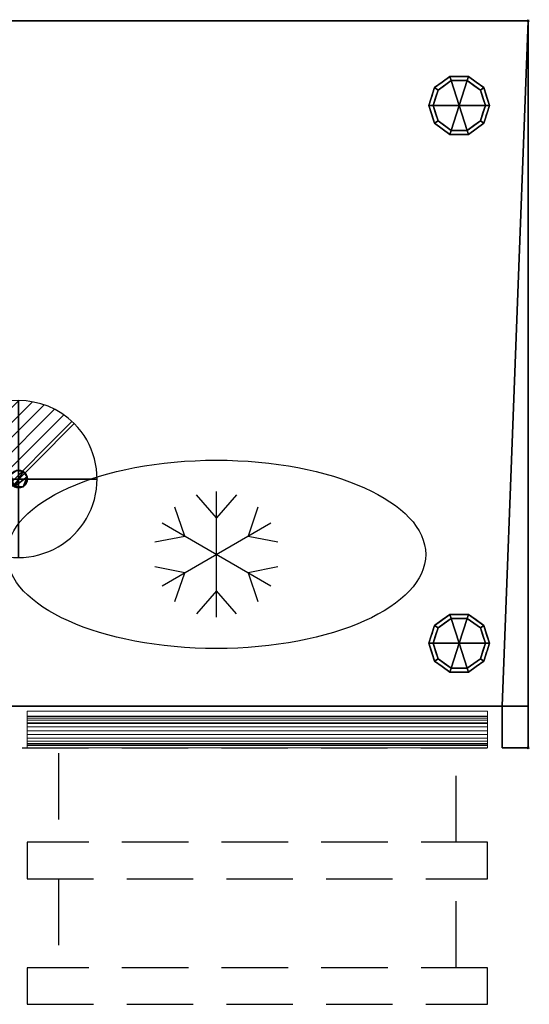
# Model space of a CAD drawing. Units: millimetres. Extents: x -1 to 1342, y -1098 to 1.
# Drawn here: x 855 to 1342, y -940 to 1 of the extents above; entities that cross this region are included whole.
import ezdxf

# ---------------------------------------------------------------- set-up
doc = ezdxf.new("R2010")
doc.units = ezdxf.units.MM
doc.header["$PDMODE"] = 35
doc.linetypes.add('NASCOSTA', pattern=[9.525, 6.35, -3.175])
for name, color, linetype in [('PQ_200_2D', 1, 'Continuous'), ('PQ_200_3D', 1, 'Continuous'), ('PQ_204_2D', 7, 'Continuous'), ('PQ_204_3D', 7, 'Continuous'), ('PQ_CON_DRAIN_INT', 7, 'Continuous'), ('PQ_INS_3D', 3, 'Continuous')]:
    doc.layers.add(name, color=color, linetype=linetype)

# ---------------------------------------------------------------- blocks, each defined once
blk = doc.blocks.new('*X2')
at = {"color": 0}
for p, q in [((313.993, 2209.039), (321.505, 2216.552)), ((314.108, 2207.74), (322.804, 2216.436)), ((314.158, 2210.619), (319.926, 2216.386)), ((314.399, 2206.617), (323.928, 2216.145)), ((314.821, 2205.625), (324.919, 2215.723)), ((315.101, 2212.976), (317.568, 2215.443)), ((315.354, 2204.743), (325.801, 2215.191)), ((315.985, 2203.96), (326.584, 2214.559))]:
    blk.add_line(p, q, dxfattribs=at)
blk = doc.blocks.new('drain')
blk.add_line((-2.121, -2.121), (2.121, 2.121))
at = {"extrusion": (-1, 0, 0)}
blk.add_line((0, 2.121, -2.121), (0, -2.121, 2.121), dxfattribs=at)
at = {"extrusion": (0, -1, 0)}
blk.add_line((-2.121, 0, -2.121), (2.121, 0, 2.121), dxfattribs=at)
at = {"extrusion": (-1, 0, 0)}
for start, end in [(45, 225), (225, 45)]:
    blk.add_arc((0, 0), 3, start, end, dxfattribs=at)
for start, end in [(45, 225), (225, 45)]:
    blk.add_arc((0, 0), 3, start, end)
at = {"extrusion": (0, -1, 0)}
for start, end in [(45, 225), (225, 45)]:
    blk.add_arc((0, 0), 3, start, end, dxfattribs=at)
at = {"xscale": 0.4000000000000909, "yscale": 0.4000000000000909, "zscale": 0.4000000000000909}
blk.add_blockref('*X2', (-128.597, -883.621), dxfattribs=at)
at = {"extrusion": (-1, 0, 0), "xscale": 0.3999999999999773, "yscale": 0.3999999999999773, "zscale": 0.3999999999999773}
blk.add_blockref('*X2', (-128.597, -883.621), dxfattribs=at)
at = {"extrusion": (0, -1, 0), "xscale": 0.4000000000000909, "yscale": 0.4000000000000909, "zscale": 0.4000000000000909}
blk.add_blockref('*X2', (-128.597, -883.621), dxfattribs=at)

msp = doc.modelspace()

# ---------------------------------------------------------------- linework, layer by layer
at = {"layer": 'PQ_200_2D', "color": 7, "linetype": 'NASCOSTA', "ltscale": 10}
for p, q in [((0, 0), (1341, 0)), ((1341, -695), (1341, 0)), ((0, -695), (1341, -695))]:
    msp.add_line(p, q, dxfattribs=at)
at = {"layer": 'PQ_204_2D'}
for p, q in [((1043, -570), (1043, -450)), ((1043, -475), (1023.88, -453.13)), ((1062.12, -453.13), (1043, -475)), ((1012.69, -492.5), (1003.3, -465.01)), ((1082.7, -465.01), (1073.31, -492.5)), ((991.04, -480), (1094.96, -540)), ((991.04, -540), (1094.96, -480)), ((984.19, -498.12), (1012.69, -492.5)), ((1073.31, -492.5), (1101.81, -498.12)), ((1012.69, -527.5), (984.19, -521.88)), ((1101.81, -521.88), (1073.31, -527.5)), ((1003.3, -554.99), (1012.69, -527.5)), ((1073.31, -527.5), (1082.7, -554.99)), ((1043, -545), (1023.88, -566.87)), ((1062.12, -566.87), (1043, -545))]:
    msp.add_line(p, q, dxfattribs=at)
at = {"layer": 'PQ_204_2D', "linetype": 'NASCOSTA', "ltscale": 10}
for p, q in [((0, -655), (1341, -655)), ((892, -700), (892, -785)), ((1272, -785), (1272, -700)), ((862, -785), (862, -820)), ((1302, -785), (862, -785)), ((1302, -820), (1302, -785)), ((862, -820), (1302, -820)), ((892, -820), (892, -905)), ((1272, -905), (1272, -820)), ((862, -905), (862, -940)), ((1302, -905), (862, -905)), ((1302, -940), (1302, -905)), ((862, -940), (1302, -940))]:
    msp.add_line(p, q, dxfattribs=at)
at = {"layer": 'PQ_204_2D'}
msp.add_ellipse((1043, -510), major_axis=(200, 0), ratio=0.45, dxfattribs=at)
at = {"layer": 'PQ_INS_3D'}
for p in [(1341, 0), (1341, -695)]:
    msp.add_point(p, dxfattribs=at)

# ---------------------------------------------------------------- block references
at = {"layer": 'PQ_CON_DRAIN_INT', "xscale": 25, "yscale": 25, "zscale": 25}
msp.add_blockref('drain', (854, -438), dxfattribs=at)

# ---------------------------------------------------------------- meshes
at = {"layer": 'PQ_200_3D'}
mesh = msp.add_polyface(dxfattribs=at)
corners = [(0, -695, 850), (25, -695, 850), (25, -655, 850), (1316, -655, 850), (1316, -695, 850), (1341, -695, 850), (1341, 0, 850), (0, 0, 850)]
mesh.append_faces([[corners[k] for k in face] for face in [(2, 7, 0, 1)]], dxfattribs={"vtx0": -1})
mesh.append_faces([[corners[k] for k in face] for face in [(5, 6, 3, 4)]], dxfattribs={"vtx1": -1})
mesh.append_faces([[corners[k] for k in face] for face in [(6, 7, 2, 3)]], dxfattribs={"vtx1": -1, "vtx3": -1})
mesh = msp.add_polyface(dxfattribs=at)
corners = [(1341, -655, 150), (0, -655, 150), (0, 0, 150), (1341, 0, 150)]
mesh.append_faces([[corners[k] for k in face] for face in [(0, 1, 2, 3)]])
mesh = msp.add_polyface(dxfattribs=at)
corners = [(1341, 0, 150), (0, 0, 150), (0, 0, 850), (1341, 0, 850)]
mesh.append_faces([[corners[k] for k in face] for face in [(0, 1, 2, 3)]])
mesh = msp.add_polyface(dxfattribs=at)
corners = [(1341, 0, 850), (1341, -695, 850), (1341, -695, 197), (1341, -655, 197), (1341, -655, 150), (1341, 0, 150)]
mesh.append_faces([[corners[k] for k in face] for face in [(3, 0, 1, 2)]], dxfattribs={"vtx0": -1})
mesh.append_faces([[corners[k] for k in face] for face in [(5, 0, 3, 4)]], dxfattribs={"vtx1": -1})
mesh = msp.add_polyface(dxfattribs=at)
corners = [(1246, -81, 150), (1251.54, -63.95, 150), (1266.04, -53.42, 150), (1283.96, -53.42, 150), (1298.46, -63.95, 150), (1304, -81, 150), (1304, -81, 25), (1298.46, -63.95, 25), (1283.96, -53.42, 25), (1266.04, -53.42, 25), (1251.54, -63.95, 25), (1246, -81, 25), (1291.21, -58.69, 150), (1291.21, -58.69, 25), (1301.23, -72.48, 25), (1301.23, -72.48, 150), (1275, -53.42, 150), (1275, -53.42, 25), (1258.79, -58.69, 25), (1258.79, -58.69, 150), (1248.31, -73.88, 25), (1248.77, -72.48, 150), (1249.93, -68.92, 25)]
mesh.append_faces([[corners[k] for k in face] for face in [(22, 1, 10), (1, 22, 21)]], dxfattribs={"vtx0": -1, "vtx1": -1})
mesh.append_faces([[corners[k] for k in face] for face in [(20, 0, 21)]], dxfattribs={"vtx0": -1, "vtx2": -1})
mesh.append_faces([[corners[k] for k in face] for face in [(22, 20, 21)]], dxfattribs={"vtx1": -1, "vtx2": -1})
mesh.append_faces([[corners[k] for k in face] for face in [(2, 16, 17, 9), (13, 8, 3, 12), (4, 15, 14, 7), (7, 13, 12, 4), (9, 18, 19, 2), (16, 3, 8, 17), (1, 19, 18, 10)]], dxfattribs={"vtx1": -1, "vtx3": -1})
mesh.append_faces([[corners[k] for k in face] for face in [(5, 6, 14, 15), (20, 11, 0)]], dxfattribs={"vtx2": -1})
mesh = msp.add_polyface(dxfattribs=at)
corners = [(1246, -81, 25), (1251.54, -63.95, 25), (1266.04, -53.42, 25), (1283.96, -53.42, 25), (1298.46, -63.95, 25), (1304, -81, 25), (1300, -81, 25), (1295.23, -66.31, 25), (1282.73, -57.22, 25), (1267.27, -57.22, 25), (1254.77, -66.31, 25), (1250, -81, 25)]
mesh.append_faces([[corners[k] for k in face] for face in [(10, 1, 2, 9)]], dxfattribs={"vtx0": -1, "vtx2": -1})
mesh.append_faces([[corners[k] for k in face] for face in [(6, 7, 4, 5)]], dxfattribs={"vtx1": -1})
mesh.append_faces([[corners[k] for k in face] for face in [(8, 9, 2, 3), (7, 8, 3, 4)]], dxfattribs={"vtx1": -1, "vtx3": -1})
mesh.append_faces([[corners[k] for k in face] for face in [(11, 0, 1, 10)]], dxfattribs={"vtx2": -1})
mesh = msp.add_polyface(dxfattribs=at)
corners = [(1250, -81, 25), (1254.77, -66.31, 25), (1267.27, -57.22, 25), (1282.73, -57.22, 25), (1295.23, -66.31, 25), (1300, -81, 25), (1300, -81), (1295.23, -66.31), (1282.73, -57.22), (1267.27, -57.22), (1254.77, -66.31), (1250, -81), (1288.98, -61.76), (1288.98, -61.76, 25), (1297.61, -73.65, 25), (1297.61, -73.65), (1275, -57.22, 25), (1275, -57.22), (1252.32, -73.87), (1252.39, -73.65, 25), (1261.02, -61.76), (1261.02, -61.76, 25)]
mesh.append_faces([[corners[k] for k in face] for face in [(15, 14, 5, 6)]], dxfattribs={"vtx0": -1})
mesh.append_faces([[corners[k] for k in face] for face in [(7, 4, 14, 15), (9, 2, 16, 17), (8, 3, 13, 12), (12, 13, 4, 7), (19, 10, 18), (17, 16, 3, 8), (10, 19, 1), (18, 0, 19)]], dxfattribs={"vtx0": -1, "vtx2": -1})
mesh.append_faces([[corners[k] for k in face] for face in [(21, 2, 9, 20), (1, 21, 20, 10)]], dxfattribs={"vtx1": -1, "vtx3": -1})
mesh.append_faces([[corners[k] for k in face] for face in [(18, 11, 0)]], dxfattribs={"vtx2": -1})
mesh = msp.add_polyface(dxfattribs=at)
corners = [(1250, -81), (1254.77, -66.31), (1267.27, -57.22), (1282.73, -57.22), (1295.23, -66.31), (1300, -81), (1275, -81)]
mesh.append_faces([[corners[k] for k in face] for face in [(1, 2, 6, 0)]], dxfattribs={"vtx1": -1})
mesh.append_faces([[corners[k] for k in face] for face in [(2, 3, 6)]], dxfattribs={"vtx1": -1, "vtx2": -1})
mesh.append_faces([[corners[k] for k in face] for face in [(4, 5, 6, 3)]], dxfattribs={"vtx2": -1})
mesh = msp.add_polyface(dxfattribs=at)
corners = [(1304, -81, 150), (1298.46, -98.05, 150), (1283.96, -108.58, 150), (1266.04, -108.58, 150), (1251.54, -98.05, 150), (1246, -81, 150), (1246, -81, 25), (1251.54, -98.05, 25), (1266.04, -108.58, 25), (1283.96, -108.58, 25), (1298.46, -98.05, 25), (1304, -81, 25), (1248.31, -88.12, 150), (1248.77, -89.52, 25), (1258.79, -103.31, 25), (1258.79, -103.31, 150), (1275, -108.58, 150), (1275, -108.58, 25), (1291.21, -103.31, 25), (1291.21, -103.31, 150), (1301.69, -88.12, 25), (1301.23, -89.52, 150), (1249.93, -93.08, 150), (1300.07, -93.08, 25)]
mesh.append_faces([[corners[k] for k in face] for face in [(6, 12, 5)]], dxfattribs={"vtx0": -1})
mesh.append_faces([[corners[k] for k in face] for face in [(23, 1, 10), (22, 7, 4), (7, 22, 13), (1, 23, 21)]], dxfattribs={"vtx0": -1, "vtx1": -1})
mesh.append_faces([[corners[k] for k in face] for face in [(12, 6, 13), (20, 0, 21)]], dxfattribs={"vtx0": -1, "vtx2": -1})
mesh.append_faces([[corners[k] for k in face] for face in [(22, 12, 13), (23, 20, 21)]], dxfattribs={"vtx1": -1, "vtx2": -1})
mesh.append_faces([[corners[k] for k in face] for face in [(15, 4, 7, 14), (3, 15, 14, 8), (17, 9, 2, 16), (19, 2, 9, 18), (18, 10, 1, 19), (16, 3, 8, 17)]], dxfattribs={"vtx1": -1, "vtx3": -1})
mesh.append_faces([[corners[k] for k in face] for face in [(20, 11, 0)]], dxfattribs={"vtx2": -1})
mesh = msp.add_polyface(dxfattribs=at)
corners = [(1304, -81, 25), (1298.46, -98.05, 25), (1283.96, -108.58, 25), (1266.04, -108.58, 25), (1251.54, -98.05, 25), (1246, -81, 25), (1250, -81, 25), (1254.77, -95.69, 25), (1267.27, -104.78, 25), (1282.73, -104.78, 25), (1295.23, -95.69, 25), (1300, -81, 25)]
mesh.append_faces([[corners[k] for k in face] for face in [(1, 10, 11, 0)]], dxfattribs={"vtx0": -1})
mesh.append_faces([[corners[k] for k in face] for face in [(3, 8, 9, 2), (2, 9, 10, 1)]], dxfattribs={"vtx0": -1, "vtx2": -1})
mesh.append_faces([[corners[k] for k in face] for face in [(3, 4, 7, 8)]], dxfattribs={"vtx1": -1, "vtx3": -1})
mesh.append_faces([[corners[k] for k in face] for face in [(4, 5, 6, 7)]], dxfattribs={"vtx3": -1})
mesh = msp.add_polyface(dxfattribs=at)
corners = [(1300, -81, 25), (1295.23, -95.69, 25), (1282.73, -104.78, 25), (1267.27, -104.78, 25), (1254.77, -95.69, 25), (1250, -81, 25), (1250, -81), (1254.77, -95.69), (1267.27, -104.78), (1282.73, -104.78), (1295.23, -95.69), (1300, -81), (1252.32, -88.13), (1252.39, -88.35, 25), (1261.02, -100.24, 25), (1261.02, -100.24), (1275, -104.78, 25), (1275, -104.78), (1297.68, -88.13), (1297.61, -88.35, 25), (1288.98, -100.24, 25), (1288.98, -100.24)]
mesh.append_faces([[corners[k] for k in face] for face in [(7, 13, 12)]], dxfattribs={"vtx0": -1, "vtx1": -1})
mesh.append_faces([[corners[k] for k in face] for face in [(15, 14, 4, 7), (14, 15, 8, 3), (12, 13, 5), (9, 2, 16), (19, 10, 18), (10, 19, 1), (20, 21, 10, 1), (2, 9, 21, 20), (18, 0, 19)]], dxfattribs={"vtx0": -1, "vtx2": -1})
mesh.append_faces([[corners[k] for k in face] for face in [(4, 13, 7), (8, 17, 3)]], dxfattribs={"vtx1": -1, "vtx2": -1})
mesh.append_faces([[corners[k] for k in face] for face in [(16, 3, 17, 9)]], dxfattribs={"vtx1": -1, "vtx3": -1})
mesh.append_faces([[corners[k] for k in face] for face in [(5, 6, 12), (18, 11, 0)]], dxfattribs={"vtx2": -1})
mesh = msp.add_polyface(dxfattribs=at)
corners = [(1300, -81), (1295.23, -95.69), (1282.73, -104.78), (1267.27, -104.78), (1254.77, -95.69), (1250, -81), (1275, -81)]
mesh.append_faces([[corners[k] for k in face] for face in [(3, 6, 2)]], dxfattribs={"vtx0": -1, "vtx1": -1})
mesh.append_faces([[corners[k] for k in face] for face in [(1, 2, 6, 0)]], dxfattribs={"vtx1": -1})
mesh.append_faces([[corners[k] for k in face] for face in [(4, 5, 6, 3)]], dxfattribs={"vtx2": -1})
mesh = msp.add_polyface(dxfattribs=at)
corners = [(1246, -595, 150), (1251.54, -577.95, 150), (1266.04, -567.42, 150), (1283.96, -567.42, 150), (1298.46, -577.95, 150), (1304, -595, 150), (1304, -595, 25), (1298.46, -577.95, 25), (1283.96, -567.42, 25), (1266.04, -567.42, 25), (1251.54, -577.95, 25), (1246, -595, 25), (1291.21, -572.69, 150), (1291.21, -572.69, 25), (1301.23, -586.48, 25), (1301.23, -586.48, 150), (1275, -567.42, 150), (1275, -567.42, 25), (1258.79, -572.69, 25), (1258.79, -572.69, 150), (1248.31, -587.88, 25), (1248.77, -586.48, 150), (1249.93, -582.92, 25)]
mesh.append_faces([[corners[k] for k in face] for face in [(22, 1, 10), (1, 22, 21)]], dxfattribs={"vtx0": -1, "vtx1": -1})
mesh.append_faces([[corners[k] for k in face] for face in [(20, 0, 21)]], dxfattribs={"vtx0": -1, "vtx2": -1})
mesh.append_faces([[corners[k] for k in face] for face in [(22, 20, 21)]], dxfattribs={"vtx1": -1, "vtx2": -1})
mesh.append_faces([[corners[k] for k in face] for face in [(2, 16, 17, 9), (13, 8, 3, 12), (4, 15, 14, 7), (7, 13, 12, 4), (9, 18, 19, 2), (16, 3, 8, 17), (1, 19, 18, 10)]], dxfattribs={"vtx1": -1, "vtx3": -1})
mesh.append_faces([[corners[k] for k in face] for face in [(5, 6, 14, 15), (20, 11, 0)]], dxfattribs={"vtx2": -1})
mesh = msp.add_polyface(dxfattribs=at)
corners = [(1246, -595, 25), (1251.54, -577.95, 25), (1266.04, -567.42, 25), (1283.96, -567.42, 25), (1298.46, -577.95, 25), (1304, -595, 25), (1300, -595, 25), (1295.23, -580.31, 25), (1282.73, -571.22, 25), (1267.27, -571.22, 25), (1254.77, -580.31, 25), (1250, -595, 25)]
mesh.append_faces([[corners[k] for k in face] for face in [(10, 1, 2, 9)]], dxfattribs={"vtx0": -1, "vtx2": -1})
mesh.append_faces([[corners[k] for k in face] for face in [(6, 7, 4, 5)]], dxfattribs={"vtx1": -1})
mesh.append_faces([[corners[k] for k in face] for face in [(8, 9, 2, 3), (7, 8, 3, 4)]], dxfattribs={"vtx1": -1, "vtx3": -1})
mesh.append_faces([[corners[k] for k in face] for face in [(11, 0, 1, 10)]], dxfattribs={"vtx2": -1})
mesh = msp.add_polyface(dxfattribs=at)
corners = [(1250, -595, 25), (1254.77, -580.31, 25), (1267.27, -571.22, 25), (1282.73, -571.22, 25), (1295.23, -580.31, 25), (1300, -595, 25), (1300, -595), (1295.23, -580.31), (1282.73, -571.22), (1267.27, -571.22), (1254.77, -580.31), (1250, -595), (1288.98, -575.76), (1288.98, -575.76, 25), (1297.61, -587.65, 25), (1297.61, -587.65), (1275, -571.22, 25), (1275, -571.22), (1252.32, -587.87), (1252.39, -587.65, 25), (1261.02, -575.76), (1261.02, -575.76, 25)]
mesh.append_faces([[corners[k] for k in face] for face in [(15, 14, 5, 6)]], dxfattribs={"vtx0": -1})
mesh.append_faces([[corners[k] for k in face] for face in [(7, 4, 14, 15), (9, 2, 16, 17), (8, 3, 13, 12), (12, 13, 4, 7), (19, 10, 18), (17, 16, 3, 8), (10, 19, 1), (18, 0, 19)]], dxfattribs={"vtx0": -1, "vtx2": -1})
mesh.append_faces([[corners[k] for k in face] for face in [(21, 2, 9, 20), (1, 21, 20, 10)]], dxfattribs={"vtx1": -1, "vtx3": -1})
mesh.append_faces([[corners[k] for k in face] for face in [(18, 11, 0)]], dxfattribs={"vtx2": -1})
mesh = msp.add_polyface(dxfattribs=at)
corners = [(1250, -595), (1254.77, -580.31), (1267.27, -571.22), (1282.73, -571.22), (1295.23, -580.31), (1300, -595), (1275, -595)]
mesh.append_faces([[corners[k] for k in face] for face in [(1, 2, 6, 0)]], dxfattribs={"vtx1": -1})
mesh.append_faces([[corners[k] for k in face] for face in [(2, 3, 6)]], dxfattribs={"vtx1": -1, "vtx2": -1})
mesh.append_faces([[corners[k] for k in face] for face in [(4, 5, 6, 3)]], dxfattribs={"vtx2": -1})
mesh = msp.add_polyface(dxfattribs=at)
corners = [(1304, -595, 150), (1298.46, -612.05, 150), (1283.96, -622.58, 150), (1266.04, -622.58, 150), (1251.54, -612.05, 150), (1246, -595, 150), (1246, -595, 25), (1251.54, -612.05, 25), (1266.04, -622.58, 25), (1283.96, -622.58, 25), (1298.46, -612.05, 25), (1304, -595, 25), (1248.31, -602.12, 150), (1248.77, -603.52, 25), (1258.79, -617.31, 25), (1258.79, -617.31, 150), (1275, -622.58, 150), (1275, -622.58, 25), (1291.21, -617.31, 25), (1291.21, -617.31, 150), (1301.69, -602.12, 25), (1301.23, -603.52, 150), (1249.93, -607.08, 150), (1300.07, -607.08, 25)]
mesh.append_faces([[corners[k] for k in face] for face in [(6, 12, 5)]], dxfattribs={"vtx0": -1})
mesh.append_faces([[corners[k] for k in face] for face in [(23, 1, 10), (22, 7, 4), (7, 22, 13), (1, 23, 21)]], dxfattribs={"vtx0": -1, "vtx1": -1})
mesh.append_faces([[corners[k] for k in face] for face in [(12, 6, 13), (20, 0, 21)]], dxfattribs={"vtx0": -1, "vtx2": -1})
mesh.append_faces([[corners[k] for k in face] for face in [(22, 12, 13), (23, 20, 21)]], dxfattribs={"vtx1": -1, "vtx2": -1})
mesh.append_faces([[corners[k] for k in face] for face in [(15, 4, 7, 14), (3, 15, 14, 8), (17, 9, 2, 16), (19, 2, 9, 18), (18, 10, 1, 19), (16, 3, 8, 17)]], dxfattribs={"vtx1": -1, "vtx3": -1})
mesh.append_faces([[corners[k] for k in face] for face in [(20, 11, 0)]], dxfattribs={"vtx2": -1})
mesh = msp.add_polyface(dxfattribs=at)
corners = [(1304, -595, 25), (1298.46, -612.05, 25), (1283.96, -622.58, 25), (1266.04, -622.58, 25), (1251.54, -612.05, 25), (1246, -595, 25), (1250, -595, 25), (1254.77, -609.69, 25), (1267.27, -618.78, 25), (1282.73, -618.78, 25), (1295.23, -609.69, 25), (1300, -595, 25)]
mesh.append_faces([[corners[k] for k in face] for face in [(1, 10, 11, 0)]], dxfattribs={"vtx0": -1})
mesh.append_faces([[corners[k] for k in face] for face in [(3, 8, 9, 2), (2, 9, 10, 1)]], dxfattribs={"vtx0": -1, "vtx2": -1})
mesh.append_faces([[corners[k] for k in face] for face in [(3, 4, 7, 8)]], dxfattribs={"vtx1": -1, "vtx3": -1})
mesh.append_faces([[corners[k] for k in face] for face in [(4, 5, 6, 7)]], dxfattribs={"vtx3": -1})
mesh = msp.add_polyface(dxfattribs=at)
corners = [(1300, -595, 25), (1295.23, -609.69, 25), (1282.73, -618.78, 25), (1267.27, -618.78, 25), (1254.77, -609.69, 25), (1250, -595, 25), (1250, -595), (1254.77, -609.69), (1267.27, -618.78), (1282.73, -618.78), (1295.23, -609.69), (1300, -595), (1252.32, -602.13), (1252.39, -602.35, 25), (1261.02, -614.24, 25), (1261.02, -614.24), (1275, -618.78, 25), (1275, -618.78), (1297.68, -602.13), (1297.61, -602.35, 25), (1288.98, -614.24, 25), (1288.98, -614.24)]
mesh.append_faces([[corners[k] for k in face] for face in [(7, 13, 12)]], dxfattribs={"vtx0": -1, "vtx1": -1})
mesh.append_faces([[corners[k] for k in face] for face in [(15, 14, 4, 7), (14, 15, 8, 3), (12, 13, 5), (9, 2, 16), (19, 10, 18), (10, 19, 1), (20, 21, 10, 1), (2, 9, 21, 20), (18, 0, 19)]], dxfattribs={"vtx0": -1, "vtx2": -1})
mesh.append_faces([[corners[k] for k in face] for face in [(4, 13, 7), (8, 17, 3)]], dxfattribs={"vtx1": -1, "vtx2": -1})
mesh.append_faces([[corners[k] for k in face] for face in [(16, 3, 17, 9)]], dxfattribs={"vtx1": -1, "vtx3": -1})
mesh.append_faces([[corners[k] for k in face] for face in [(5, 6, 12), (18, 11, 0)]], dxfattribs={"vtx2": -1})
mesh = msp.add_polyface(dxfattribs=at)
corners = [(1300, -595), (1295.23, -609.69), (1282.73, -618.78), (1267.27, -618.78), (1254.77, -609.69), (1250, -595), (1275, -595)]
mesh.append_faces([[corners[k] for k in face] for face in [(3, 6, 2)]], dxfattribs={"vtx0": -1, "vtx1": -1})
mesh.append_faces([[corners[k] for k in face] for face in [(1, 2, 6, 0)]], dxfattribs={"vtx1": -1})
mesh.append_faces([[corners[k] for k in face] for face in [(4, 5, 6, 3)]], dxfattribs={"vtx2": -1})
mesh = msp.add_polyface(dxfattribs=at)
corners = [(25, -655, 197), (25, -695, 197), (0, -695, 197), (0, -655, 197), (1341, -695, 197), (1316, -695, 197), (1316, -655, 197), (1341, -655, 197)]
mesh.append_faces([[corners[k] for k in face] for face in [(1, 2, 3, 0), (4, 5, 6, 7)]])
mesh = msp.add_polyface(dxfattribs=at)
corners = [(0, -655, 150), (1341, -655, 150), (1341, -655, 197), (1316, -655, 197), (1316, -655, 850), (25, -655, 850), (25, -655, 197), (0, -655, 197)]
mesh.append_faces([[corners[k] for k in face] for face in [(1, 2, 3, 6)]], dxfattribs={"vtx2": -1, "vtx3": -1})
mesh.append_faces([[corners[k] for k in face] for face in [(3, 4, 5, 6), (6, 7, 0, 1)]], dxfattribs={"vtx3": -1})
mesh = msp.add_polyface(dxfattribs=at)
corners = [(1316, -655, 850), (1316, -655, 197), (1316, -695, 197), (1316, -695, 850)]
mesh.append_faces([[corners[k] for k in face] for face in [(0, 1, 2, 3)]])
at = {"layer": 'PQ_200_3D', "lineweight": 9}
mesh = msp.add_polyface(dxfattribs=at)
corners = [(862, -660, 516), (862, -695, 516), (862, -695, 785.39), (862, -692.5, 785.39), (862, -692.02, 781.77), (862, -690.62, 778.39), (862, -688.4, 775.5), (862, -685.5, 773.27), (862, -682.12, 771.87), (862, -678.5, 771.39), (862, -674.88, 771.87), (862, -671.5, 773.27), (862, -668.6, 775.5), (862, -666.38, 778.39), (862, -664.98, 781.77), (862, -664.5, 785.39), (862, -671, 825), (862, -660, 825), (862, -660, 506), (862, -660, 197), (862, -695, 197), (862, -695, 466.39), (862, -692.5, 466.39), (862, -692.02, 462.77), (862, -690.62, 459.39), (862, -688.4, 456.5), (862, -685.5, 454.27), (862, -682.12, 452.87), (862, -678.5, 452.39), (862, -674.88, 452.87), (862, -671.5, 454.27), (862, -668.6, 456.5), (862, -666.38, 459.39), (862, -664.98, 462.77), (862, -664.5, 466.39), (862, -671, 506)]
mesh.append_faces([[corners[k] for k in face] for face in [(23, 21, 22)]], dxfattribs={"vtx0": -1})
mesh.append_faces([[corners[k] for k in face] for face in [(15, 0, 14), (10, 0, 9), (8, 1, 7), (6, 1, 5), (34, 19, 33), (29, 19, 28), (27, 20, 26), (25, 20, 24)]], dxfattribs={"vtx0": -1, "vtx1": -1})
mesh.append_faces([[corners[k] for k in face] for face in [(15, 17, 0), (2, 4, 5, 1), (0, 10, 11), (1, 8, 9, 0), (34, 18, 19), (21, 23, 24, 20), (19, 29, 30), (20, 27, 28, 19)]], dxfattribs={"vtx0": -1, "vtx2": -1})
mesh.append_faces([[corners[k] for k in face] for face in [(16, 17, 15), (3, 4, 2), (35, 18, 34)]], dxfattribs={"vtx1": -1})
mesh.append_faces([[corners[k] for k in face] for face in [(13, 14, 0), (11, 12, 0), (12, 13, 0), (6, 7, 1), (32, 33, 19), (30, 31, 19), (31, 32, 19), (25, 26, 20)]], dxfattribs={"vtx1": -1, "vtx2": -1})
mesh = msp.add_polyface(dxfattribs=at)
corners = [(1302, -660, 516), (862, -660, 516), (862, -660, 825), (1302, -660, 825)]
mesh.append_faces([[corners[k] for k in face] for face in [(0, 1, 2, 3)]])
mesh = msp.add_polyface(dxfattribs=at)
corners = [(1302, -660, 825), (862, -660, 825), (862, -671, 825), (1302, -671, 825)]
mesh.append_faces([[corners[k] for k in face] for face in [(0, 1, 2, 3)]])
mesh = msp.add_polyface(dxfattribs=at)
corners = [(1302, -695, 516), (862, -695, 516), (862, -660, 516), (1302, -660, 516)]
mesh.append_faces([[corners[k] for k in face] for face in [(0, 1, 2, 3)]])
mesh = msp.add_polyface(dxfattribs=at)
corners = [(1302, -660, 506), (862, -660, 506), (862, -671, 506), (1302, -671, 506)]
mesh.append_faces([[corners[k] for k in face] for face in [(0, 1, 2, 3)]])
mesh = msp.add_polyface(dxfattribs=at)
corners = [(1302, -695, 197), (862, -695, 197), (862, -660, 197), (1302, -660, 197)]
mesh.append_faces([[corners[k] for k in face] for face in [(0, 1, 2, 3)]])
mesh = msp.add_polyface(dxfattribs=at)
corners = [(1302, -660, 197), (862, -660, 197), (862, -660, 506), (1302, -660, 506)]
mesh.append_faces([[corners[k] for k in face] for face in [(0, 1, 2, 3)]])
mesh = msp.add_polyface(dxfattribs=at)
corners = [(1302, -671, 825), (862, -671, 825), (862, -664.5, 785.39), (1302, -664.5, 785.39)]
mesh.append_faces([[corners[k] for k in face] for face in [(0, 1, 2, 3)]])
mesh = msp.add_polyface(dxfattribs=at)
corners = [(1302, -692.5, 785.39), (1302, -692.02, 781.77), (1302, -690.62, 778.39), (1302, -688.4, 775.5), (1302, -685.5, 773.27), (1302, -682.12, 771.87), (1302, -678.5, 771.39), (1302, -674.88, 771.87), (1302, -671.5, 773.27), (1302, -668.6, 775.5), (1302, -666.38, 778.39), (1302, -664.98, 781.77), (1302, -664.5, 785.39), (862, -664.5, 785.39), (862, -664.98, 781.77), (862, -666.38, 778.39), (862, -668.6, 775.5), (862, -671.5, 773.27), (862, -674.88, 771.87), (862, -678.5, 771.39), (862, -682.12, 771.87), (862, -685.5, 773.27), (862, -688.4, 775.5), (862, -690.62, 778.39), (862, -692.02, 781.77), (862, -692.5, 785.39)]
mesh.append_faces([[corners[k] for k in face] for face in [(14, 11, 12, 13)]], dxfattribs={"vtx0": -1})
mesh.append_faces([[corners[k] for k in face] for face in [(15, 10, 11, 14), (17, 8, 9, 16), (16, 9, 10, 15), (18, 7, 8, 17), (7, 18, 19, 6), (21, 4, 5, 20), (22, 3, 4, 21), (24, 1, 2, 23), (23, 2, 3, 22), (20, 5, 6, 19)]], dxfattribs={"vtx0": -1, "vtx2": -1})
mesh.append_faces([[corners[k] for k in face] for face in [(25, 0, 1, 24)]], dxfattribs={"vtx2": -1})
mesh = msp.add_polyface(dxfattribs=at)
corners = [(1302, -671, 506), (862, -671, 506), (862, -664.5, 466.39), (1302, -664.5, 466.39)]
mesh.append_faces([[corners[k] for k in face] for face in [(0, 1, 2, 3)]])
mesh = msp.add_polyface(dxfattribs=at)
corners = [(1302, -692.5, 466.39), (1302, -692.02, 462.77), (1302, -690.62, 459.39), (1302, -688.4, 456.5), (1302, -685.5, 454.27), (1302, -682.12, 452.87), (1302, -678.5, 452.39), (1302, -674.88, 452.87), (1302, -671.5, 454.27), (1302, -668.6, 456.5), (1302, -666.38, 459.39), (1302, -664.98, 462.77), (1302, -664.5, 466.39), (862, -664.5, 466.39), (862, -664.98, 462.77), (862, -666.38, 459.39), (862, -668.6, 456.5), (862, -671.5, 454.27), (862, -674.88, 452.87), (862, -678.5, 452.39), (862, -682.12, 452.87), (862, -685.5, 454.27), (862, -688.4, 456.5), (862, -690.62, 459.39), (862, -692.02, 462.77), (862, -692.5, 466.39)]
mesh.append_faces([[corners[k] for k in face] for face in [(0, 1, 24, 25)]], dxfattribs={"vtx1": -1})
mesh.append_faces([[corners[k] for k in face] for face in [(10, 11, 14, 15), (9, 10, 15, 16), (7, 8, 17, 18), (8, 9, 16, 17), (6, 7, 18, 19), (4, 5, 20, 21), (3, 4, 21, 22), (1, 2, 23, 24), (2, 3, 22, 23), (19, 20, 5, 6)]], dxfattribs={"vtx1": -1, "vtx3": -1})
mesh.append_faces([[corners[k] for k in face] for face in [(11, 12, 13, 14)]], dxfattribs={"vtx3": -1})
mesh = msp.add_polyface(dxfattribs=at)
corners = [(1302, -660, 516), (1302, -660, 825), (1302, -671, 825), (1302, -664.5, 785.39), (1302, -664.98, 781.77), (1302, -666.38, 778.39), (1302, -668.6, 775.5), (1302, -671.5, 773.27), (1302, -674.88, 771.87), (1302, -678.5, 771.39), (1302, -682.12, 771.87), (1302, -685.5, 773.27), (1302, -688.4, 775.5), (1302, -690.62, 778.39), (1302, -692.02, 781.77), (1302, -692.5, 785.39), (1302, -695, 785.39), (1302, -695, 516), (1302, -660, 506), (1302, -671, 506), (1302, -664.5, 466.39), (1302, -664.98, 462.77), (1302, -666.38, 459.39), (1302, -668.6, 456.5), (1302, -671.5, 454.27), (1302, -674.88, 452.87), (1302, -678.5, 452.39), (1302, -682.12, 452.87), (1302, -685.5, 454.27), (1302, -688.4, 456.5), (1302, -690.62, 459.39), (1302, -692.02, 462.77), (1302, -692.5, 466.39), (1302, -695, 466.39), (1302, -695, 197), (1302, -660, 197)]
mesh.append_faces([[corners[k] for k in face] for face in [(8, 0, 7), (1, 3, 0), (4, 0, 3), (25, 35, 24), (18, 20, 35), (21, 35, 20)]], dxfattribs={"vtx0": -1, "vtx1": -1})
mesh.append_faces([[corners[k] for k in face] for face in [(0, 8, 9), (0, 5, 6), (17, 12, 13), (35, 25, 26), (35, 22, 23), (34, 29, 30)]], dxfattribs={"vtx0": -1, "vtx2": -1})
mesh.append_faces([[corners[k] for k in face] for face in [(2, 3, 1), (15, 16, 14), (19, 20, 18), (32, 33, 31)]], dxfattribs={"vtx1": -1})
mesh.append_faces([[corners[k] for k in face] for face in [(6, 7, 0), (11, 12, 17), (10, 11, 17), (4, 5, 0), (23, 24, 35), (28, 29, 34), (27, 28, 34), (21, 22, 35)]], dxfattribs={"vtx1": -1, "vtx2": -1})
mesh.append_faces([[corners[k] for k in face] for face in [(9, 10, 17, 0), (13, 14, 16, 17), (26, 27, 34, 35), (30, 31, 33, 34)]], dxfattribs={"vtx1": -1, "vtx3": -1})
mesh = msp.add_polyface(dxfattribs=at)
corners = [(1302, -692.5, 785.39), (862, -692.5, 785.39), (862, -695, 785.39), (1302, -695, 785.39)]
mesh.append_faces([[corners[k] for k in face] for face in [(0, 1, 2, 3)]])
mesh = msp.add_polyface(dxfattribs=at)
corners = [(1302, -692.5, 466.39), (862, -692.5, 466.39), (862, -695, 466.39), (1302, -695, 466.39)]
mesh.append_faces([[corners[k] for k in face] for face in [(0, 1, 2, 3)]])
mesh = msp.add_polyface(dxfattribs=at)
corners = [(1302, -695, 785.39), (862, -695, 785.39), (862, -695, 516), (1302, -695, 516)]
mesh.append_faces([[corners[k] for k in face] for face in [(0, 1, 2, 3)]])
mesh = msp.add_polyface(dxfattribs=at)
corners = [(1302, -695, 466.39), (862, -695, 466.39), (862, -695, 197), (1302, -695, 197)]
mesh.append_faces([[corners[k] for k in face] for face in [(0, 1, 2, 3)]])
at = {"layer": 'PQ_200_3D'}
mesh = msp.add_polyface(dxfattribs=at)
corners = [(1316, -695, 850), (1316, -695, 197), (1341, -695, 197), (1341, -695, 850)]
mesh.append_faces([[corners[k] for k in face] for face in [(0, 1, 2, 3)]])
at = {"layer": 'PQ_204_3D'}
mesh = msp.add_polyface(dxfattribs=at)
corners = [(862.45, -438, 150), (862.16, -435.81, 150), (861.32, -433.77, 150), (859.98, -432.02, 150), (858.22, -430.68, 150), (856.19, -429.84, 150), (854, -429.55, 150), (851.81, -429.84, 150), (849.77, -430.68, 150), (848.02, -432.02, 150), (846.68, -433.77, 150), (845.84, -435.81, 150), (845.55, -438, 150), (845.84, -440.19, 150), (846.68, -442.22, 150), (848.02, -443.98, 150), (849.77, -445.32, 150), (851.81, -446.16, 150), (854, -446.45, 150), (856.19, -446.16, 150), (858.22, -445.32, 150), (859.98, -443.98, 150), (861.32, -442.22, 150), (862.16, -440.19, 150)]
mesh.append_faces([[corners[k] for k in face] for face in [(7, 4, 5, 6)]], dxfattribs={"vtx0": -1})
mesh.append_faces([[corners[k] for k in face] for face in [(16, 12, 14, 15)]], dxfattribs={"vtx0": -1, "vtx1": -1})
mesh.append_faces([[corners[k] for k in face] for face in [(16, 4, 7, 10), (1, 4, 16, 20)]], dxfattribs={"vtx0": -1, "vtx1": -1, "vtx2": -1, "vtx3": -1})
mesh.append_faces([[corners[k] for k in face] for face in [(16, 19, 20)]], dxfattribs={"vtx0": -1, "vtx2": -1})
mesh.append_faces([[corners[k] for k in face] for face in [(22, 23, 20, 21)]], dxfattribs={"vtx1": -1})
mesh.append_faces([[corners[k] for k in face] for face in [(2, 3, 4, 1), (12, 13, 14)]], dxfattribs={"vtx2": -1})
mesh.append_faces([[corners[k] for k in face] for face in [(10, 11, 12, 16), (23, 0, 1, 20)]], dxfattribs={"vtx2": -1, "vtx3": -1})
mesh.append_faces([[corners[k] for k in face] for face in [(7, 8, 9, 10), (16, 17, 18, 19)]], dxfattribs={"vtx3": -1})
mesh = msp.add_polyface(dxfattribs=at)
corners = [(862.45, -438, 109.42), (862.16, -440.19, 109.42), (861.32, -442.22, 109.42), (859.98, -443.98, 109.42), (858.22, -445.32, 109.42), (856.19, -446.16, 109.42), (854, -446.45, 109.42), (851.81, -446.16, 109.42), (849.77, -445.32, 109.42), (848.02, -443.98, 109.42), (846.68, -442.22, 109.42), (845.84, -440.19, 109.42), (845.55, -438, 109.42), (845.84, -435.81, 109.42), (846.68, -433.77, 109.42), (848.02, -432.02, 109.42), (849.77, -430.68, 109.42), (851.81, -429.84, 109.42), (854, -429.55, 109.42), (856.19, -429.84, 109.42), (858.22, -430.68, 109.42), (859.98, -432.02, 109.42), (861.32, -433.77, 109.42), (862.16, -435.81, 109.42)]
mesh.append_faces([[corners[k] for k in face] for face in [(12, 10, 11)]], dxfattribs={"vtx0": -1})
mesh.append_faces([[corners[k] for k in face] for face in [(10, 12, 8, 9)]], dxfattribs={"vtx0": -1, "vtx1": -1})
mesh.append_faces([[corners[k] for k in face] for face in [(20, 23, 8)]], dxfattribs={"vtx0": -1, "vtx1": -1, "vtx2": -1})
mesh.append_faces([[corners[k] for k in face] for face in [(8, 14, 17, 20)]], dxfattribs={"vtx0": -1, "vtx1": -1, "vtx2": -1, "vtx3": -1})
mesh.append_faces([[corners[k] for k in face] for face in [(8, 23, 4, 5)]], dxfattribs={"vtx0": -1, "vtx1": -1, "vtx3": -1})
mesh.append_faces([[corners[k] for k in face] for face in [(19, 20, 17, 18)]], dxfattribs={"vtx1": -1})
mesh.append_faces([[corners[k] for k in face] for face in [(6, 7, 8, 5), (2, 3, 4, 1), (15, 16, 17, 14)]], dxfattribs={"vtx2": -1})
mesh.append_faces([[corners[k] for k in face] for face in [(23, 0, 1, 4), (12, 13, 14, 8)]], dxfattribs={"vtx2": -1, "vtx3": -1})
mesh.append_faces([[corners[k] for k in face] for face in [(20, 21, 22, 23)]], dxfattribs={"vtx3": -1})
mesh = msp.add_polyface(dxfattribs=at)
corners = [(845.55, -438, 150), (845.84, -435.81, 150), (846.68, -433.77, 150), (848.02, -432.02, 150), (849.77, -430.68, 150), (851.81, -429.84, 150), (854, -429.55, 150), (856.19, -429.84, 150), (858.22, -430.68, 150), (859.98, -432.02, 150), (861.32, -433.77, 150), (862.16, -435.81, 150), (862.45, -438, 150), (862.45, -438, 109.42), (862.16, -435.81, 109.42), (861.32, -433.77, 109.42), (859.98, -432.02, 109.42), (858.22, -430.68, 109.42), (856.19, -429.84, 109.42), (854, -429.55, 109.42), (851.81, -429.84, 109.42), (849.77, -430.68, 109.42), (848.02, -432.02, 109.42), (846.68, -433.77, 109.42), (845.84, -435.81, 109.42), (845.55, -438, 109.42)]
mesh.append_faces([[corners[k] for k in face] for face in [(13, 14, 11, 12), (0, 1, 24, 25)]], dxfattribs={"vtx1": -1})
mesh.append_faces([[corners[k] for k in face] for face in [(14, 15, 10, 11), (16, 17, 8, 9), (15, 16, 9, 10), (17, 18, 7, 8), (6, 7, 18, 19), (19, 20, 5, 6), (20, 21, 4, 5), (22, 23, 2, 3), (21, 22, 3, 4), (23, 24, 1, 2)]], dxfattribs={"vtx1": -1, "vtx3": -1})
mesh = msp.add_polyface(dxfattribs=at)
corners = [(862.45, -438, 150), (862.16, -440.19, 150), (861.32, -442.22, 150), (859.98, -443.98, 150), (858.22, -445.32, 150), (856.19, -446.16, 150), (854, -446.45, 150), (851.81, -446.16, 150), (849.77, -445.32, 150), (848.02, -443.98, 150), (846.68, -442.22, 150), (845.84, -440.19, 150), (845.55, -438, 150), (845.55, -438, 109.42), (845.84, -440.19, 109.42), (846.68, -442.22, 109.42), (848.02, -443.98, 109.42), (849.77, -445.32, 109.42), (851.81, -446.16, 109.42), (854, -446.45, 109.42), (856.19, -446.16, 109.42), (858.22, -445.32, 109.42), (859.98, -443.98, 109.42), (861.32, -442.22, 109.42), (862.16, -440.19, 109.42), (862.45, -438, 109.42)]
mesh.append_faces([[corners[k] for k in face] for face in [(13, 14, 11, 12), (0, 1, 24, 25)]], dxfattribs={"vtx1": -1})
mesh.append_faces([[corners[k] for k in face] for face in [(14, 15, 10, 11), (16, 17, 8, 9), (15, 16, 9, 10), (17, 18, 7, 8), (6, 7, 18, 19), (19, 20, 5, 6), (20, 21, 4, 5), (22, 23, 2, 3), (21, 22, 3, 4), (23, 24, 1, 2)]], dxfattribs={"vtx1": -1, "vtx3": -1})

doc.saveas('drawing.dxf')
